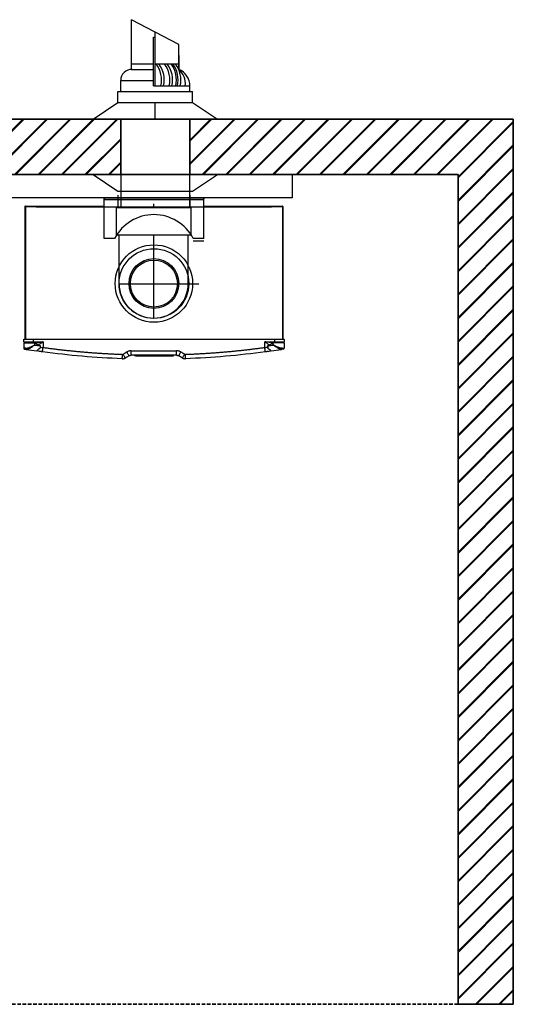
# Model space of a CAD drawing. Units: millimetres. Extents: x 1116 to 10641, y 28 to 3891.
# Drawn here: x 9748 to 10641, y 229 to 2009 of the extents above; entities that cross this region are included whole.
import ezdxf

# ---------------------------------------------------------------- set-up
doc = ezdxf.new("R2010")
doc.units = ezdxf.units.MM
doc.linetypes.add('CENTER', pattern=[50.8, 31.75, -6.35, 6.35, -6.35])
doc.linetypes.add('HIDDEN', pattern=[9.525, 6.35, -3.175])
for name, color, linetype in [('Flues', 13, 'Continuous'), ('Frame', 80, 'Continuous'), ('HD200i', 36, 'Continuous'), ('HD250e', 3, 'Continuous')]:
    doc.layers.add(name, color=color, linetype=linetype)
doc.layers.add('Outline', color=7, linetype='Continuous', lineweight=35)

msp = doc.modelspace()

# ---------------------------------------------------------------- hatches: boundary and pattern name
at = {"layer": 'Outline'}
h = msp.add_hatch(dxfattribs=at)
h.set_pattern_fill('JIS_RC_30', color=256, style=0)
h.set_pattern_definition([(45, (500, 0), (-21.2132, 21.2132), []), (45, (501, 0), (-21.2132, 21.2132), []), (45, (502, 0), (-21.2132, 21.2132), [])])
h.paths.add_polyline_path([(10055.6, 1829.1), (10055.6, 1729.1), (10540.6, 1729.1), (10540.6, 229.1), (10640.6, 229.1), (10640.6, 1829.1)])
h.paths.add_polyline_path([(9555.6, 1829.1), (9555.6, 1729.1), (9930.6, 1729.1), (9930.6, 1829.1)])
h.paths.add_polyline_path([(9052.3, 1829.1), (9052.3, 1729.1), (9430.6, 1729.1), (9430.6, 1829.1)])
h.paths.add_polyline_path([(8552.3, 1829.1), (8552.3, 1729.1), (8927.3, 1729.1), (8927.3, 1829.1)])
h.paths.add_polyline_path([(8052.3, 1829.1), (8052.3, 1729.1), (8427.3, 1729.1), (8427.3, 1829.1)])
h.paths.add_polyline_path([(7427.3, 1729.1), (7427.3, 1829.1), (7040.6, 1829.1), (7040.6, 1729.1)])
h.paths.add_polyline_path([(7552.3, 1829.1), (7552.3, 1729.1), (7927.3, 1729.1), (7927.3, 1829.1)])

# ---------------------------------------------------------------- linework, layer by layer
at = {"color": 7, "linetype": 'Continuous', "lineweight": 25}
for p, q in [((9900.5, 1687.1), (9900.5, 1686.2)), ((9900.5, 1687.1), (10080.7, 1687.1)), ((10080.7, 1685.7), (9900.5, 1686.2)), ((9900.5, 1686.2), (9900.5, 1685.3)), ((9900.5, 1672.1), (9900.5, 1685.3)), ((9990.6, 1671.1), (9990.6, 1676.1)), ((10080.7, 1687.1), (10080.7, 1686.2)), ((10080.7, 1686.2), (10080.7, 1685.3)), ((10080.7, 1672.1), (10080.7, 1685.3)), ((9757.4, 1671.1), (9757.4, 1431.3)), ((9757.4, 1671.1), (9758.2, 1671.1)), ((9758.2, 1671.9), (9770.2, 1671.9)), ((9758.2, 1671.1), (9776.2, 1671.1)), ((9770.2, 1671.1), (9770.2, 1671.9)), ((9770.2, 1671.9), (9773.2, 1671.9)), ((9773.2, 1671.1), (9773.2, 1671.9)), ((9773.2, 1671.9), (9775.5, 1671.9)), ((9775.5, 1671.1), (9775.5, 1671.9)), ((9775.5, 1671.9), (9776.8, 1671.9)), ((9776.2, 1671.1), (9900.6, 1671.1)), ((9776.8, 1671.9), (9776.8, 1671.1)), ((9776.8, 1671.9), (9900.5, 1671.9)), ((9900.5, 1672.1), (9900.5, 1671.9)), ((9900.5, 1671.9), (9900.6, 1671.9)), ((9900.5, 1671.1), (9900.5, 1671.9)), ((10080.5, 1672.2), (10079.7, 1672.2)), ((10079.7, 1672.1), (10079.9, 1672.1)), ((10080.6, 1671.9), (10080.7, 1671.9)), ((10080.6, 1671.1), (10205, 1671.1)), ((10080.7, 1672.1), (10080.7, 1671.9)), ((10080.7, 1672.1), (10204.4, 1671.9)), ((10080.7, 1671.9), (10080.7, 1671.1)), ((10204.4, 1671.1), (10204.4, 1671.9)), ((10204.4, 1671.9), (10205.7, 1671.9)), ((10205, 1671.1), (10223, 1671.1)), ((10205.7, 1671.9), (10205.7, 1671.1)), ((10205.7, 1671.9), (10208, 1671.9)), ((10208, 1671.1), (10208, 1671.9)), ((10208, 1671.9), (10211, 1671.9)), ((10211, 1671.1), (10211, 1671.9)), ((10211, 1671.9), (10223, 1671.9)), ((10223, 1671.1), (10223.8, 1671.1)), ((10223.8, 1671.1), (10223.8, 1431.3)), ((9755.1, 1431.3), (9772.1, 1431.3)), ((9755.1, 1426.8), (9755.1, 1431.3)), ((9755.1, 1426.8), (9772.1, 1426.8)), ((9755.1, 1424.8), (9755.1, 1415.5)), ((9755.1, 1424.8), (9775.1, 1424.8)), ((9772.1, 1431.3), (9772.1, 1426.8)), ((9772.1, 1431.3), (10209.1, 1431.3)), ((9772.1, 1426.8), (9790.1, 1426.8)), ((9772.1, 1426.8), (9772.1, 1424.8)), ((9775.1, 1420.9), (9775.1, 1424.8)), ((9775.1, 1424.8), (9775.4, 1424.8)), ((9790.1, 1426.8), (9790.1, 1416.5)), ((10191.1, 1426.8), (10209.1, 1426.8)), ((10191.1, 1416.5), (10191.1, 1426.8)), ((10206.1, 1424.8), (10205.8, 1424.8)), ((10226.1, 1424.8), (10206.1, 1424.8)), ((10206.1, 1420.9), (10206.1, 1424.8)), ((10209.1, 1426.8), (10209.1, 1431.3)), ((10209.1, 1431.3), (10226.1, 1431.3)), ((10209.1, 1426.8), (10226.1, 1426.8)), ((10209.1, 1424.8), (10209.1, 1426.8)), ((10226.1, 1431.3), (10226.1, 1426.8)), ((10226.1, 1424.8), (10226.1, 1415.5)), ((9779.5, 1411), (9780.4, 1410.4)), ((9783.7, 1409.3), (9780.4, 1410.4)), ((9784.6, 1419.8), (9784.6, 1419.6)), ((9784.6, 1419.6), (9785, 1419.6)), ((9949.7, 1410.5), (10031.5, 1410.5)), ((10196.6, 1419.6), (10196.2, 1419.6)), ((10196.6, 1419.8), (10196.6, 1419.6)), ((10197.5, 1409.3), (10200.7, 1410.4)), ((10200.7, 1410.4), (10201.6, 1411)), ((10031.5, 1402.5), (9949.7, 1402.5)), ((9956.2, 1402.4), (9956.2, 1401.8)), ((9958.2, 1401.8), (9956.2, 1401.8)), ((9958.2, 1401.6), (9956.4, 1401.6)), ((9956.7, 1402.4), (9956.7, 1402.4)), ((10023.8, 1401.8), (9958.2, 1401.8)), ((9958.2, 1401.6), (10023.8, 1401.6)), ((9958.9, 1402.4), (9958.9, 1402.4)), ((9959.2, 1402.4), (9959.2, 1402.4)), ((9959.6, 1402.4), (9959.6, 1402.4)), ((9962, 1402.3), (9962, 1402.4)), ((9962.3, 1402.3), (9962, 1402.3)), ((9962, 1401.4), (9962, 1401.7)), ((9962, 1401.4), (9963.7, 1401.4)), ((9962.3, 1402.3), (9962.3, 1402.4)), ((9963.9, 1402.3), (9962.3, 1402.3)), ((9963.7, 1401.7), (9963.7, 1401.4)), ((9963.7, 1401.4), (9976.2, 1401.4)), ((9963.9, 1402.3), (9963.9, 1402.4)), ((9964.3, 1402.3), (9963.9, 1402.3)), ((9964.3, 1402.3), (9964.3, 1402.4)), ((9964.3, 1402.3), (9964.3, 1402.4)), ((9964.3, 1402.3), (9964.3, 1402.3)), ((9965.2, 1402.3), (9965.2, 1402.4)), ((9966.2, 1402.3), (9966.2, 1402.4)), ((9967.3, 1402.3), (9967.3, 1402.4)), ((9967.4, 1402.4), (9967.4, 1402.4)), ((9968.2, 1402.3), (9968.2, 1402.4)), ((9968.5, 1402.3), (9968.2, 1402.3)), ((9968.5, 1402.3), (9968.5, 1402.4)), ((9968.8, 1402.3), (9968.8, 1402.4)), ((9969.8, 1402.3), (9968.8, 1402.3)), ((9969.8, 1402.3), (9969.8, 1402.4)), ((9970.2, 1402.3), (9969.8, 1402.3)), ((9970.2, 1402.3), (9970.2, 1402.4)), ((9971.2, 1402.3), (9970.2, 1402.3)), ((9971.2, 1402.3), (9971.2, 1402.4)), ((9971.2, 1402.3), (9971.2, 1402.4)), ((9971.2, 1402.4), (9971.2, 1402.4)), ((9971.6, 1402.3), (9971.2, 1402.3)), ((9971.6, 1402.3), (9971.6, 1402.4)), ((9972, 1402.3), (9971.6, 1402.3)), ((9972, 1402.3), (9972, 1402.4)), ((9973.1, 1402.3), (9972, 1402.3)), ((9973.1, 1402.3), (9973.1, 1402.4)), ((9973.4, 1402.3), (9973.1, 1402.3)), ((9973.4, 1402.3), (9973.4, 1402.4)), ((9973.8, 1402.3), (9973.4, 1402.3)), ((9973.8, 1402.3), (9973.8, 1402.4)), ((9973.8, 1402.3), (9973.8, 1402.4)), ((9974.9, 1402.3), (9973.8, 1402.3)), ((9974.9, 1402.3), (9974.9, 1402.4)), ((9975.2, 1402.3), (9974.9, 1402.3)), ((9975.2, 1402.3), (9975.2, 1402.4)), ((9976.2, 1402.3), (9975.2, 1402.3)), ((9976.2, 1402.3), (9976.2, 1402.4)), ((9976.2, 1401.4), (9976.2, 1401.7)), ((9976.2, 1401.4), (9977.9, 1401.4)), ((9976.6, 1402.4), (9976.6, 1402.4)), ((9976.9, 1402.4), (9976.9, 1402.4)), ((9977.9, 1402.3), (9977.9, 1402.4)), ((9977.9, 1401.4), (9977.9, 1401.7)), ((9979, 1402.3), (9979, 1402.4)), ((9979.9, 1402.3), (9979.9, 1402.4)), ((9980.2, 1402.3), (9979.9, 1402.3)), ((9980.2, 1402.3), (9980.2, 1402.4)), ((9981.8, 1402.3), (9980.2, 1402.3)), ((9981.8, 1402.3), (9981.8, 1402.4)), ((9982.2, 1402.3), (9981.8, 1402.3)), ((9982.2, 1402.3), (9982.2, 1402.4)), ((9982.2, 1402.3), (9982.2, 1402.4)), ((9982.2, 1402.3), (9982.2, 1402.3)), ((9982.3, 1402.4), (9982.3, 1402.4)), ((9982.3, 1402.4), (9982.3, 1402.4)), ((9982.6, 1402.4), (9982.6, 1402.4)), ((9982.7, 1402.3), (9982.7, 1402.4)), ((9982.7, 1402.4), (9982.7, 1402.4)), ((9983.1, 1402.3), (9982.7, 1402.3)), ((9983, 1401.4), (9983, 1401.7)), ((9983, 1401.4), (9984.7, 1401.4)), ((9983.1, 1402.3), (9983.1, 1402.4)), ((9984.7, 1402.3), (9983.1, 1402.3)), ((9984.7, 1402.3), (9984.7, 1402.4)), ((9985.1, 1402.3), (9984.7, 1402.3)), ((9984.7, 1401.4), (9984.7, 1401.7)), ((9984.7, 1401.4), (9997.3, 1401.4)), ((9985.1, 1402.3), (9985.1, 1402.4)), ((9985.1, 1402.3), (9985.1, 1402.4)), ((9985.1, 1402.3), (9985.1, 1402.3)), ((9985.7, 1402.3), (9985.7, 1402.4)), ((9986, 1402.3), (9985.7, 1402.3)), ((9986, 1402.3), (9986, 1402.4)), ((9988.3, 1402.3), (9988.3, 1402.4)), ((9988.7, 1402.3), (9988.3, 1402.3)), ((9988.7, 1402.3), (9988.7, 1402.4)), ((9989.6, 1402.3), (9988.7, 1402.3)), ((9989.6, 1402.3), (9989.6, 1402.4)), ((9990.1, 1402.3), (9990.1, 1402.4)), ((9990.5, 1402.3), (9990.1, 1402.3)), ((9990.5, 1402.3), (9990.5, 1402.4)), ((9991, 1402.3), (9991, 1402.4)), ((9991.3, 1402.3), (9991.3, 1402.4)), ((9992.3, 1402.3), (9992.3, 1402.4)), ((9993.1, 1402.3), (9993.1, 1402.4)), ((9993.4, 1402.3), (9993.4, 1402.4)), ((9994.4, 1402.4), (9994.4, 1402.4)), ((9994.9, 1402.4), (9994.9, 1402.4)), ((9995.1, 1402.4), (9995.1, 1402.3)), ((9995.3, 1402.4), (9995.3, 1402.4)), ((9995.4, 1402.3), (9995.4, 1402.4)), ((9996.4, 1402.3), (9996.4, 1402.4)), ((9997.3, 1401.7), (9997.3, 1401.4)), ((9997.3, 1401.4), (9999, 1401.4)), ((9999, 1401.4), (9999, 1401.7)), ((9999.3, 1402.3), (9999.3, 1402.4)), ((10001.1, 1402.3), (9999.3, 1402.3)), ((10001.1, 1402.3), (10001.1, 1402.4)), ((10001.4, 1402.3), (10001.4, 1402.4)), ((10001.8, 1402.3), (10001.8, 1402.4)), ((10002.5, 1402.3), (10002.5, 1402.4)), ((10003.5, 1402.3), (10003.5, 1402.4)), ((10003.8, 1402.3), (10003.8, 1402.4)), ((10004.1, 1401.4), (10004.1, 1401.7)), ((10004.1, 1401.4), (10005.8, 1401.4)), ((10004.3, 1402.3), (10004.3, 1402.4)), ((10004.7, 1402.3), (10004.3, 1402.3)), ((10004.7, 1402.3), (10004.7, 1402.4)), ((10006.3, 1402.3), (10004.7, 1402.3)), ((10005.8, 1401.4), (10005.8, 1401.7)), ((10005.8, 1401.4), (10018.3, 1401.4)), ((10006.3, 1402.3), (10006.3, 1402.4)), ((10006.7, 1402.3), (10006.3, 1402.3)), ((10006.7, 1402.3), (10006.7, 1402.4)), ((10006.7, 1402.3), (10006.7, 1402.4)), ((10006.7, 1402.3), (10006.7, 1402.3)), ((10007.1, 1402.3), (10007.1, 1402.4)), ((10008.9, 1402.3), (10007.1, 1402.3)), ((10008.9, 1402.3), (10008.9, 1402.4)), ((10009.4, 1402.3), (10009.4, 1402.4)), ((10009.8, 1402.3), (10009.4, 1402.3)), ((10009.8, 1402.3), (10009.8, 1402.4)), ((10010, 1402.3), (10010, 1402.4)), ((10010.5, 1402.3), (10010, 1402.3)), ((10010.5, 1402.3), (10010.5, 1402.4)), ((10011.3, 1402.3), (10010.5, 1402.3)), ((10011.3, 1402.3), (10011.3, 1402.4)), ((10011.9, 1402.3), (10011.9, 1402.4)), ((10012.2, 1402.3), (10011.9, 1402.3)), ((10012.2, 1402.3), (10012.2, 1402.4)), ((10012.6, 1402.3), (10012.6, 1402.4)), ((10014.4, 1402.3), (10012.6, 1402.3)), ((10014.4, 1402.3), (10014.4, 1402.4)), ((10014.8, 1402.4), (10014.8, 1402.3)), ((10014.8, 1402.3), (10014.8, 1402.4)), ((10015.1, 1402.3), (10015.1, 1402.4)), ((10016, 1402.3), (10016, 1402.4)), ((10016.4, 1402.3), (10016, 1402.3)), ((10016.4, 1402.3), (10016.4, 1402.4)), ((10016.8, 1402.3), (10016.4, 1402.3)), ((10016.8, 1402.3), (10016.8, 1402.4)), ((10016.8, 1402.4), (10016.8, 1402.4)), ((10017.1, 1402.3), (10017.1, 1402.4)), ((10017.4, 1402.3), (10017.1, 1402.3)), ((10017.4, 1402.3), (10017.4, 1402.4)), ((10018.3, 1402.3), (10017.4, 1402.3)), ((10018.3, 1402.3), (10018.3, 1402.4)), ((10019.2, 1402.3), (10018.3, 1402.3)), ((10018.3, 1401.4), (10018.3, 1401.7)), ((10018.3, 1401.4), (10020, 1401.4)), ((10019.2, 1402.3), (10019.2, 1402.4)), ((10019.6, 1402.3), (10019.2, 1402.3)), ((10019.6, 1402.3), (10019.6, 1402.4)), ((10019.7, 1402.3), (10019.7, 1402.4)), ((10021.5, 1402.3), (10019.7, 1402.3)), ((10020, 1401.7), (10020, 1401.4)), ((10021.5, 1402.3), (10021.5, 1402.4)), ((10023.8, 1402.4), (10023.8, 1402.4)), ((10025.8, 1401.8), (10023.8, 1401.8)), ((10023.8, 1401.6), (10025.6, 1401.6)), ((10024.3, 1402.4), (10024.3, 1402.4)), ((10025.8, 1401.8), (10025.8, 1402.4))]:
    msp.add_line(p, q, dxfattribs=at)
at = {"color": 8, "linetype": 'Continuous', "lineweight": 25}
for p, q in [((9758.2, 1671.1), (9758.2, 1431.3)), ((10203.4, 1670.3), (9777.8, 1670.3)), ((10223, 1671.1), (10223, 1431.3)), ((9958.2, 1402.4), (9958.2, 1401.8)), ((10023.8, 1402.4), (10023.8, 1401.8))]:
    msp.add_line(p, q, dxfattribs=at)
at = {"color": 7, "linetype": 'Continuous', "lineweight": 25, "flags": 128}
for points in [[(9934.7, 1404.4), (9938.6, 1406.6), (9941.7, 1408.4)], [(10039.5, 1408.4), (10043.4, 1406.1), (10046.4, 1404.4)], [(9945.7, 1401.4), (9941.8, 1399.2), (9938.7, 1397.4)], [(10042.4, 1397.4), (10038.5, 1399.7), (10035.5, 1401.4)], [(10042.4, 1397.4), (10042.5, 1397.6), (10042.7, 1398), (10043.1, 1398.6), (10043.6, 1399.5), (10044.2, 1400.5), (10044.9, 1401.7), (10045.7, 1403), (10046.4, 1404.4)]]:
    msp.add_lwpolyline(points, dxfattribs=at)
at = {"color": 7, "linetype": 'Continuous', "lineweight": 25}
for centre, radius, start, end in [((9758.2, 1671.1), 0.801, 90, 180), ((10223, 1671.1), 0.801, 0, 90), ((9757.1, 1426.8), 2, 180, 270), ((10224.1, 1426.8), 2, 270, 0), ((9757.1, 1415.5), 2, 180, 261.0518), ((9760.2, 1414.8), 1.8, 172.7479, 256.1595), ((9990.3, 2896.7), 1501.4, 261.1693, 261.9004), ((9990.3, 2896.7), 1491.4, 261.7035, 262.0734), ((9778.8, 1410.6), 0.3, 311.6316, 0), ((9990.9, 2896.7), 1491.4, 277.9266, 278.2965), ((10202.4, 1410.6), 0.3, 180, 228.4044), ((9990.9, 2896.7), 1501.4, 278.0996, 278.8307), ((10221, 1414.8), 1.8, 283.8405, 7.2521), ((10224.1, 1415.5), 2, 278.9482, 0), ((9933.7, 1406.1), 10, 267.8164, 300), ((9933.7, 1406.1), 2, 267.8164, 300), ((10047.4, 1406.1), 10, 240, 272.1836), ((10047.4, 1406.1), 2, 240, 272.1836)]:
    msp.add_arc(centre, radius, start, end, dxfattribs=at)
for points, knots in [([(9774.9, 1424.8), (9775.5, 1424.8), (9776.1, 1424.9), (9777.4, 1424.9), (9778, 1425), (9779.9, 1425.2), (9781.2, 1425.4), (9783.7, 1425.8), (9785, 1426), (9787.5, 1426.4), (9788.8, 1426.6), (9790.1, 1426.8)], [0, 0, 0, 0, 0.125, 0.125, 0.25, 0.25, 0.5, 0.5, 0.75, 0.75, 1, 1, 1, 1]), ([(9775.4, 1424.8), (9776.8, 1423.8), (9778.3, 1422.9), (9780.6, 1421.6), (9781.4, 1421.2), (9783, 1420.4), (9783.8, 1420.1), (9784.6, 1419.8)], [0, 0, 0, 0, 0.5, 0.5, 0.75, 0.75, 1, 1, 1, 1]), ([(10206.3, 1424.8), (10205.7, 1424.8), (10205.1, 1424.9), (10203.8, 1424.9), (10203.2, 1425), (10201.3, 1425.2), (10200, 1425.4), (10197.5, 1425.8), (10196.2, 1426), (10193.6, 1426.4), (10192.4, 1426.6), (10191.1, 1426.8)], [0, 0, 0, 0, 0.125, 0.125, 0.25, 0.25, 0.5, 0.5, 0.75, 0.75, 1, 1, 1, 1]), ([(10205.8, 1424.8), (10204.3, 1423.8), (10202.9, 1422.9), (10200.6, 1421.6), (10199.8, 1421.2), (10198.2, 1420.4), (10197.4, 1420.1), (10196.6, 1419.8)], [0, 0, 0, 0, 0.5, 0.5, 0.75, 0.75, 1, 1, 1, 1]), ([(9758.4, 1415.1), (9757.6, 1415.2), (9756.2, 1415.4), (9755.2, 1415.5), (9755.1, 1415.5), (9755.1, 1415.5)], [0, 0, 0, 0, 0.432577, 0.712237, 1, 1, 1, 1]), ([(9756.8, 1413.6), (9756.8, 1413.6), (9756.9, 1413.5), (9757.8, 1413.4), (9759, 1413.2), (9759.8, 1413.1)], [0, 0, 0, 0, 0.279554, 0.567275, 1, 1, 1, 1]), ([(9758.4, 1415.1), (9758.9, 1415), (9759.5, 1415), (9760.3, 1415.1), (9760.6, 1415.2), (9761.2, 1415.3), (9761.5, 1415.3), (9762.5, 1415.6), (9763.1, 1415.8), (9764.5, 1416.2), (9765.2, 1416.5), (9767.4, 1417.4), (9768.9, 1418), (9771.2, 1419.1), (9772, 1419.4), (9773.1, 1420), (9773.5, 1420.2), (9774.1, 1420.5), (9774.3, 1420.5), (9774.7, 1420.7), (9774.9, 1420.8), (9775.1, 1420.9)], [0, 0, 0, 0, 0.125, 0.125, 0.1875, 0.1875, 0.25, 0.25, 0.375, 0.375, 0.5, 0.5, 0.75, 0.75, 0.875, 0.875, 0.9375, 0.9375, 0.96875, 0.96875, 1, 1, 1, 1]), ([(9759.8, 1413.1), (9760.2, 1413.1), (9761, 1413), (9762.5, 1413.5), (9764.4, 1414.2), (9766.7, 1415.5), (9769.5, 1417.2), (9772, 1418.9), (9773.8, 1420.1), (9774.6, 1420.6), (9774.9, 1420.8), (9775, 1420.9), (9775.1, 1420.9), (9775.1, 1420.9)], [0, 0, 0, 0, 0.110223, 0.224323, 0.359278, 0.498791, 0.673338, 0.854257, 0.948179, 0.981432, 0.993342, 0.998714, 1, 1, 1, 1]), ([(9781.7, 1413.2), (9781.3, 1412.8), (9780.9, 1412.4), (9780.2, 1411.7), (9779.9, 1411.3), (9779.5, 1411), (9779.3, 1410.8), (9779.1, 1410.6), (9779, 1410.6), (9778.8, 1410.3), (9778.8, 1410.3), (9778.8, 1410.3)], [0, 0, 0, 0, 0.25, 0.25, 0.5, 0.5, 0.625, 0.625, 0.75, 0.75, 1, 1, 1, 1]), ([(9779.1, 1410.6), (9779.1, 1410.6), (9779.1, 1410.6), (9779.6, 1411.1), (9780.4, 1411.9), (9781.2, 1412.6), (9781.6, 1413), (9781.8, 1413.3)], [0, 0, 0, 0, 0.118829, 0.426341, 0.750002, 0.859188, 1, 1, 1, 1]), ([(9784.6, 1415.1), (9784.1, 1414.7), (9783.6, 1414.4), (9782.6, 1413.8), (9782.1, 1413.5), (9781.7, 1413.2)], [0, 0, 0, 0, 0.5, 0.5, 1, 1, 1, 1]), ([(9789, 1408.6), (9789, 1408.6), (9788.8, 1408.6), (9788.6, 1408.6), (9788.4, 1408.7), (9788.2, 1408.7), (9788, 1408.7), (9787.8, 1408.8), (9787.6, 1408.8), (9787.4, 1408.8), (9787.2, 1408.8), (9787, 1408.9), (9786.8, 1408.9), (9786.3, 1409), (9785.6, 1409.1), (9785, 1409.1), (9784.6, 1409.2), (9784.4, 1409.2), (9784.2, 1409.3), (9784, 1409.3), (9783.9, 1409.3), (9783.8, 1409.3), (9783.7, 1409.3), (9783.7, 1409.3), (9783.7, 1409.3)], [0, 0, 0, 0, 0.021646, 0.043195, 0.064697, 0.086206, 0.107776, 0.129458, 0.151304, 0.173364, 0.195687, 0.218321, 0.241311, 0.2647, 0.391997, 0.523175, 0.578008, 0.633545, 0.690143, 0.748141, 0.807851, 0.869561, 0.933533, 1, 1, 1, 1]), ([(9784.6, 1419.8), (9784.7, 1419.8), (9784.8, 1419.7), (9784.9, 1419.7), (9784.9, 1419.6), (9785, 1419.6)], [0, 0, 0, 0, 0.5, 0.5, 1, 1, 1, 1]), ([(9784.6, 1419.6), (9784.6, 1418.8), (9784.6, 1418), (9784.6, 1416.5), (9784.6, 1415.8), (9784.6, 1415.1)], [0, 0, 0, 0, 0.5, 0.5, 1, 1, 1, 1]), ([(9785.1, 1419.1), (9785.1, 1419.1), (9785.1, 1418.9), (9785.1, 1418.5), (9785.1, 1417.4), (9785.2, 1416.3), (9784.9, 1415.4), (9784.8, 1415.3)], [0, 0, 0, 0, 0.033177, 0.143969, 0.332381, 0.87631, 1, 1, 1, 1]), ([(9785, 1419.6), (9785, 1419.5), (9785.1, 1419.4), (9785.1, 1419.3), (9785.1, 1419.2), (9785.1, 1419.1)], [0, 0, 0, 0, 0.5, 0.5, 1, 1, 1, 1]), ([(9789, 1408.6), (9789, 1408.6), (9789, 1408.6), (9789.1, 1408.8), (9789.1, 1408.9), (9789.1, 1409.3), (9789.2, 1409.6), (9789.2, 1410.2), (9789.3, 1410.5), (9789.4, 1411.3), (9789.5, 1411.7), (9789.6, 1412.6), (9789.6, 1413.1), (9789.8, 1414.1), (9789.8, 1414.6), (9790, 1415.6), (9790, 1416.1), (9790.1, 1416.5)], [0, 0, 0, 0, 0.125, 0.125, 0.25, 0.25, 0.375, 0.375, 0.5, 0.5, 0.625, 0.625, 0.75, 0.75, 0.875, 0.875, 1, 1, 1, 1]), ([(9790.1, 1416.5), (9791.3, 1416.4), (9793.7, 1416), (9797.3, 1415.6), (9800.8, 1415.1), (9804.4, 1414.7), (9808, 1414.2), (9811.6, 1413.8), (9815.1, 1413.3), (9818.7, 1412.9), (9822.3, 1412.5), (9825.9, 1412.1), (9829.5, 1411.7), (9833, 1411.3), (9836.6, 1411), (9840.2, 1410.6), (9843.8, 1410.2), (9847.4, 1409.9), (9851, 1409.5), (9854.6, 1409.2), (9858.1, 1408.9), (9861.7, 1408.6), (9865.3, 1408.3), (9868.9, 1408), (9872.5, 1407.7), (9876.1, 1407.4), (9879.7, 1407.1), (9883.3, 1406.9), (9886.9, 1406.6), (9890.5, 1406.4), (9894.1, 1406.1), (9897.7, 1405.9), (9901.3, 1405.7), (9904.9, 1405.5), (9908.5, 1405.3), (9912.1, 1405.1), (9915.7, 1404.9), (9919.3, 1404.7), (9922.9, 1404.5), (9926.5, 1404.4), (9930.1, 1404.2), (9932.5, 1404.1), (9933.7, 1404.1)], [0, 0, 0, 0, 0.025018, 0.050033, 0.075046, 0.100056, 0.125064, 0.150069, 0.175073, 0.200075, 0.225074, 0.250073, 0.27507, 0.300065, 0.32506, 0.350053, 0.375045, 0.400037, 0.425028, 0.450019, 0.47501, 0.5, 0.52499, 0.549981, 0.574972, 0.599963, 0.624955, 0.649947, 0.67494, 0.699935, 0.72493, 0.749927, 0.774926, 0.799925, 0.824927, 0.849931, 0.874936, 0.899944, 0.924954, 0.949967, 0.974982, 1, 1, 1, 1]), ([(9949.7, 1410.5), (9949.1, 1410.5), (9947.7, 1410.4), (9945.7, 1410), (9943.6, 1409.4), (9942.3, 1408.7), (9941.7, 1408.4)], [0, 0, 0, 0, 0.230093, 0.486729, 0.743364, 1, 1, 1, 1]), ([(9945.7, 1401.4), (9945.7, 1401.5), (9945.6, 1401.6), (9945.1, 1402.5), (9944.2, 1404), (9943, 1406), (9942.1, 1407.6), (9941.7, 1408.4)], [0, 0, 0, 0, 0.176813, 0.36715, 0.563551, 0.790275, 1, 1, 1, 1]), ([(9949.7, 1402.5), (9949.7, 1402.5), (9949.7, 1402.5), (9949.7, 1402.7), (9949.7, 1402.9), (9949.7, 1403.3), (9949.7, 1403.5), (9949.7, 1404.1), (9949.7, 1404.5), (9949.7, 1405.2), (9949.7, 1405.7), (9949.7, 1406.6), (9949.7, 1407.1), (9949.7, 1408.1), (9949.7, 1408.6), (9949.7, 1409.6), (9949.7, 1410), (9949.7, 1410.5)], [0, 0, 0, 0, 0.125, 0.125, 0.25, 0.25, 0.375, 0.375, 0.5, 0.5, 0.625, 0.625, 0.75, 0.75, 0.875, 0.875, 1, 1, 1, 1]), ([(10039.5, 1408.4), (10038.9, 1408.7), (10037.7, 1409.3), (10035.8, 1410), (10033.6, 1410.4), (10032.2, 1410.5), (10031.5, 1410.5)], [0, 0, 0, 0, 0.230093, 0.48673, 0.743364, 1, 1, 1, 1]), ([(10031.5, 1402.5), (10031.5, 1402.5), (10031.5, 1402.5), (10031.5, 1402.7), (10031.5, 1402.9), (10031.5, 1403.3), (10031.5, 1403.5), (10031.5, 1404.1), (10031.5, 1404.5), (10031.5, 1405.2), (10031.5, 1405.7), (10031.5, 1406.6), (10031.5, 1407.1), (10031.5, 1408.1), (10031.5, 1408.6), (10031.5, 1409.6), (10031.5, 1410), (10031.5, 1410.5)], [0, 0, 0, 0, 0.125, 0.125, 0.25, 0.25, 0.375, 0.375, 0.5, 0.5, 0.625, 0.625, 0.75, 0.75, 0.875, 0.875, 1, 1, 1, 1]), ([(10035.5, 1401.4), (10035.5, 1401.5), (10035.6, 1401.6), (10036.1, 1402.5), (10037, 1404), (10038.1, 1406), (10039.1, 1407.6), (10039.5, 1408.4)], [0, 0, 0, 0, 0.176813, 0.36715, 0.563551, 0.790275, 1, 1, 1, 1]), ([(10047.5, 1404.1), (10048.7, 1404.1), (10051.1, 1404.2), (10054.7, 1404.4), (10058.3, 1404.5), (10061.9, 1404.7), (10065.5, 1404.9), (10069.1, 1405.1), (10072.7, 1405.3), (10076.3, 1405.5), (10079.9, 1405.7), (10083.5, 1405.9), (10087.1, 1406.1), (10090.7, 1406.4), (10094.3, 1406.6), (10097.9, 1406.9), (10101.5, 1407.1), (10105.1, 1407.4), (10108.7, 1407.7), (10112.3, 1408), (10115.9, 1408.3), (10119.5, 1408.6), (10123, 1408.9), (10126.6, 1409.2), (10130.2, 1409.5), (10133.8, 1409.9), (10137.4, 1410.2), (10141, 1410.6), (10144.6, 1411), (10148.1, 1411.3), (10151.7, 1411.7), (10155.3, 1412.1), (10158.9, 1412.5), (10162.5, 1412.9), (10166, 1413.3), (10169.6, 1413.8), (10173.2, 1414.2), (10176.8, 1414.7), (10180.4, 1415.1), (10183.9, 1415.6), (10187.5, 1416), (10189.9, 1416.4), (10191.1, 1416.5)], [0, 0, 0, 0, 0.025018, 0.050033, 0.075046, 0.100056, 0.125064, 0.150069, 0.175073, 0.200075, 0.225074, 0.250073, 0.27507, 0.300065, 0.32506, 0.350053, 0.375045, 0.400037, 0.425028, 0.450019, 0.47501, 0.5, 0.52499, 0.549981, 0.574972, 0.599963, 0.624955, 0.649947, 0.67494, 0.699935, 0.72493, 0.749927, 0.774926, 0.799925, 0.824927, 0.849931, 0.874936, 0.899944, 0.924954, 0.949967, 0.974982, 1, 1, 1, 1]), ([(10192.2, 1408.6), (10192.2, 1408.6), (10192.2, 1408.6), (10192.1, 1408.8), (10192.1, 1408.9), (10192.1, 1409.3), (10192, 1409.6), (10191.9, 1410.2), (10191.9, 1410.5), (10191.8, 1411.3), (10191.7, 1411.7), (10191.6, 1412.6), (10191.5, 1413.1), (10191.4, 1414.1), (10191.3, 1414.6), (10191.2, 1415.6), (10191.1, 1416.1), (10191.1, 1416.5)], [0, 0, 0, 0, 0.125, 0.125, 0.25, 0.25, 0.375, 0.375, 0.5, 0.5, 0.625, 0.625, 0.75, 0.75, 0.875, 0.875, 1, 1, 1, 1]), ([(10197.5, 1409.3), (10197.5, 1409.3), (10197.5, 1409.3), (10197.4, 1409.3), (10197.4, 1409.3), (10197.4, 1409.3), (10197.3, 1409.3), (10197.3, 1409.3), (10197.2, 1409.3), (10197.1, 1409.3), (10197.1, 1409.3), (10197, 1409.2), (10196.9, 1409.2), (10196.7, 1409.2), (10196.6, 1409.2), (10196.5, 1409.2), (10196.2, 1409.1), (10195.6, 1409.1), (10194.8, 1408.9), (10194.2, 1408.9), (10193.8, 1408.8), (10193.4, 1408.8), (10193, 1408.7), (10192.6, 1408.6), (10192.3, 1408.6), (10192.2, 1408.6)], [0, 0, 0, 0, 0.035868, 0.070981, 0.10537, 0.139071, 0.172121, 0.204558, 0.236424, 0.267762, 0.298618, 0.32904, 0.359078, 0.388785, 0.418212, 0.447417, 0.476455, 0.608114, 0.735121, 0.781577, 0.826594, 0.87054, 0.913811, 0.956824, 1, 1, 1, 1]), ([(10196.1, 1419.1), (10196.1, 1419.1), (10196.1, 1418.9), (10196.1, 1418.5), (10196.1, 1417.4), (10196, 1416.3), (10196.3, 1415.4), (10196.4, 1415.3)], [0, 0, 0, 0, 0.033177, 0.143969, 0.332381, 0.87631, 1, 1, 1, 1]), ([(10196.2, 1419.6), (10196.2, 1419.5), (10196.1, 1419.4), (10196.1, 1419.3), (10196.1, 1419.2), (10196.1, 1419.1)], [0, 0, 0, 0, 0.5, 0.5, 1, 1, 1, 1]), ([(10196.6, 1419.8), (10196.5, 1419.8), (10196.4, 1419.7), (10196.3, 1419.7), (10196.3, 1419.6), (10196.2, 1419.6)], [0, 0, 0, 0, 0.5, 0.5, 1, 1, 1, 1]), ([(10196.6, 1419.6), (10196.6, 1418.8), (10196.6, 1418), (10196.6, 1416.5), (10196.6, 1415.8), (10196.6, 1415.1)], [0, 0, 0, 0, 0.5, 0.5, 1, 1, 1, 1]), ([(10196.6, 1415.1), (10197.1, 1414.7), (10197.6, 1414.4), (10198.6, 1413.8), (10199, 1413.5), (10199.5, 1413.2)], [0, 0, 0, 0, 0.5, 0.5, 1, 1, 1, 1]), ([(10202.1, 1410.6), (10202.1, 1410.6), (10202, 1410.6), (10201.6, 1411.1), (10200.8, 1411.9), (10200, 1412.6), (10199.6, 1413), (10199.4, 1413.3)], [0, 0, 0, 0, 0.118829, 0.426341, 0.750002, 0.859188, 1, 1, 1, 1]), ([(10199.5, 1413.2), (10199.9, 1412.8), (10200.3, 1412.4), (10201, 1411.7), (10201.3, 1411.3), (10201.7, 1411), (10201.8, 1410.8), (10202.1, 1410.6), (10202.1, 1410.6), (10202.4, 1410.3), (10202.4, 1410.3), (10202.4, 1410.3)], [0, 0, 0, 0, 0.25, 0.25, 0.5, 0.5, 0.625, 0.625, 0.75, 0.75, 1, 1, 1, 1]), ([(10202.2, 1410.3), (10202.2, 1410.3), (10202.2, 1410.3), (10202.2, 1410.3), (10202.2, 1410.3), (10202.3, 1410.3), (10202.4, 1410.3), (10202.4, 1410.3), (10202.4, 1410.3)], [0, 0, 0, 0, 0.004152, 0.032032, 0.168033, 0.430444, 0.88062, 1, 1, 1, 1]), ([(10221.4, 1413.1), (10221, 1413.1), (10220.2, 1413), (10218.7, 1413.5), (10216.8, 1414.2), (10214.5, 1415.5), (10211.7, 1417.2), (10209.1, 1418.9), (10207.4, 1420.1), (10206.5, 1420.6), (10206.3, 1420.8), (10206.1, 1420.9), (10206.1, 1420.9), (10206.1, 1420.9)], [0, 0, 0, 0, 0.112097, 0.224316, 0.361465, 0.498783, 0.676428, 0.85425, 0.948177, 0.981431, 0.993342, 0.998714, 1, 1, 1, 1]), ([(10222.7, 1415.1), (10222.3, 1415), (10221.7, 1415), (10220.9, 1415.1), (10220.6, 1415.2), (10220, 1415.3), (10219.7, 1415.3), (10218.7, 1415.6), (10218.1, 1415.8), (10216.7, 1416.2), (10216, 1416.5), (10213.8, 1417.4), (10212.3, 1418), (10210, 1419.1), (10209.2, 1419.4), (10208.1, 1420), (10207.7, 1420.2), (10207.1, 1420.5), (10206.9, 1420.5), (10206.5, 1420.7), (10206.3, 1420.8), (10206.1, 1420.9)], [0, 0, 0, 0, 0.125, 0.125, 0.1875, 0.1875, 0.25, 0.25, 0.375, 0.375, 0.5, 0.5, 0.75, 0.75, 0.875, 0.875, 0.9375, 0.9375, 0.96875, 0.96875, 1, 1, 1, 1]), ([(10224.4, 1413.6), (10224.4, 1413.6), (10224.3, 1413.5), (10223.4, 1413.4), (10222.1, 1413.2), (10221.4, 1413.1)], [0, 0, 0, 0, 0.279554, 0.567275, 1, 1, 1, 1]), ([(10222.7, 1415.1), (10223.6, 1415.2), (10225, 1415.4), (10225.9, 1415.5), (10226.1, 1415.5), (10226.1, 1415.5)], [0, 0, 0, 0, 0.432577, 0.712237, 1, 1, 1, 1]), ([(9933.4, 1396.1), (9933.4, 1396.1), (9933.4, 1396.1), (9933.4, 1396.3), (9933.4, 1396.5), (9933.4, 1396.8), (9933.4, 1397.1), (9933.4, 1397.7), (9933.4, 1398), (9933.5, 1398.8), (9933.5, 1399.3), (9933.5, 1400.2), (9933.5, 1400.7), (9933.6, 1401.6), (9933.6, 1402.1), (9933.6, 1403.1), (9933.7, 1403.6), (9933.7, 1404.1)], [0, 0, 0, 0, 0.125, 0.125, 0.25, 0.25, 0.375, 0.375, 0.5, 0.5, 0.625, 0.625, 0.75, 0.75, 0.875, 0.875, 1, 1, 1, 1]), ([(9938.7, 1397.4), (9938.7, 1397.5), (9938.7, 1397.6), (9938.1, 1398.5), (9937.3, 1400), (9936.1, 1402), (9935.2, 1403.6), (9934.7, 1404.4)], [0, 0, 0, 0, 0.176814, 0.36715, 0.56355, 0.790275, 1, 1, 1, 1]), ([(9945.7, 1401.4), (9946.3, 1401.8), (9946.9, 1402.1), (9948.3, 1402.4), (9949, 1402.5), (9949.7, 1402.5)], [0, 0, 0, 0, 0.5, 0.5, 1, 1, 1, 1]), ([(9956.2, 1401.8), (9956.2, 1401.8), (9956.2, 1401.7), (9956.3, 1401.6), (9956.3, 1401.6), (9956.4, 1401.6)], [0, 0, 0, 0, 0.5, 0.5, 1, 1, 1, 1]), ([(9958.2, 1401.8), (9958.2, 1401.8), (9958.2, 1401.7), (9958.2, 1401.6), (9958.2, 1401.6), (9958.2, 1401.6)], [0, 0, 0, 0, 0.5, 0.5, 1, 1, 1, 1]), ([(10023.8, 1401.8), (10023.8, 1401.8), (10023.8, 1401.7), (10023.8, 1401.6), (10023.8, 1401.6), (10023.8, 1401.6)], [0, 0, 0, 0, 0.5, 0.5, 1, 1, 1, 1]), ([(10025.6, 1401.6), (10025.7, 1401.6), (10025.7, 1401.6), (10025.8, 1401.7), (10025.8, 1401.8), (10025.8, 1401.8)], [0, 0, 0, 0, 0.5, 0.5, 1, 1, 1, 1]), ([(10031.5, 1402.5), (10032.2, 1402.5), (10032.9, 1402.4), (10034.2, 1402.1), (10034.9, 1401.8), (10035.5, 1401.4)], [0, 0, 0, 0, 0.5, 0.5, 1, 1, 1, 1]), ([(10047.8, 1396.1), (10047.8, 1396.1), (10047.8, 1396.3), (10047.8, 1397.1), (10047.8, 1397.7), (10047.7, 1399.2), (10047.7, 1400.1), (10047.6, 1402), (10047.6, 1403), (10047.5, 1404.1)], [0, 0, 0, 0, 0.25, 0.25, 0.5, 0.5, 0.75, 0.75, 1, 1, 1, 1])]:
    msp.add_open_spline(points, degree=3, knots=knots, dxfattribs=at)
at = {"color": 8, "linetype": 'Continuous', "lineweight": 25}
for points, knots in [([(9790.1, 1426.8), (9790.1, 1426.8), (9789.8, 1426.6), (9788.6, 1425.6), (9786.5, 1424), (9784.2, 1422.4), (9782.7, 1421.3), (9782.1, 1421), (9782, 1421)], [0, 0, 0, 0, 0.00237, 0.126264, 0.442075, 0.75744, 0.971192, 1, 1, 1, 1]), ([(10199.2, 1421), (10199.1, 1421), (10198.5, 1421.3), (10197, 1422.4), (10194.7, 1424), (10192.6, 1425.6), (10191.4, 1426.6), (10191.1, 1426.8), (10191.1, 1426.8)], [0, 0, 0, 0, 0.028808, 0.24256, 0.557925, 0.873736, 0.99763, 1, 1, 1, 1]), ([(9785.1, 1417.1), (9785.9, 1417), (9787.5, 1416.7), (9789.3, 1416.6), (9790.1, 1416.5)], [0, 0, 0, 0, 0.515649, 1, 1, 1, 1]), ([(10191.1, 1416.5), (10191.5, 1416.5), (10192.3, 1416.6), (10193.6, 1416.8), (10194.9, 1416.9), (10195.7, 1417.1), (10196.1, 1417.1)], [0, 0, 0, 0, 0.230577, 0.483435, 0.758724, 1, 1, 1, 1])]:
    msp.add_open_spline(points, degree=3, knots=knots, dxfattribs=at)
at = {"color": 7, "linetype": 'Continuous', "lineweight": 25}
for points in [[(9784.6, 1415.1), (9784.7, 1415.1), (9784.7, 1415.2), (9784.8, 1415.3)], [(9933.4, 1396.1), (9885.1, 1397.9), (9836.9, 1402.1), (9789, 1408.6)], [(10192.2, 1408.6), (10144.3, 1402.1), (10096.1, 1397.9), (10047.8, 1396.1)], [(10196.6, 1415.1), (10196.5, 1415.1), (10196.4, 1415.2), (10196.4, 1415.3)], [(9990.1, 1402.3), (9989.8, 1402.3), (9989.6, 1402.3), (9989.6, 1402.3)], [(10011.9, 1402.3), (10011.5, 1402.3), (10011.3, 1402.3), (10011.3, 1402.3)]]:
    msp.add_open_spline(points, degree=3, dxfattribs=at)
at = {"layer": 'Flues'}
for p, q in [((9950.2, 1919.1), (9950.2, 2009.1)), ((10035.6, 1964.1), (9950.2, 2009.1)), ((9989.9, 1977.6), (9993.1, 1977.6)), ((9989.9, 1889.5), (9989.9, 1977.6)), ((9993.1, 1889.5), (9993.1, 1986.6)), ((10035.6, 1919.1), (10035.6, 1964.1)), ((10035.6, 1944.2), (10035.6, 1919.1)), ((9950.6, 1929), (9989.9, 1929)), ((9993.1, 1929), (10035.6, 1929)), ((9950.2, 1919.1), (9989.9, 1919.1)), ((9930.6, 1899.1), (9989.9, 1899.1)), ((9930.6, 1879.1), (9930.6, 1899.1)), ((9989.9, 1889.5), (10055.6, 1889.4)), ((10055.6, 1879.1), (10055.6, 1889.1)), ((9925.6, 1859.1), (9925.6, 1879.1)), ((9925.6, 1879.1), (10060.6, 1879.1)), ((10060.6, 1859.1), (10060.6, 1879.1)), ((9880.6, 1829.1), (9925.6, 1859.1)), ((9925.6, 1859.1), (10060.6, 1859.1)), ((9993.1, 1829.1), (9993.1, 1859.1)), ((10060.6, 1859.1), (10105.6, 1829.1)), ((9880.6, 1829.1), (10105.6, 1829.1)), ((9930.6, 1829.1), (9930.6, 1729.1)), ((10055.6, 1729.1), (10055.6, 1829.1)), ((9880.6, 1729.1), (9925.6, 1699.1)), ((9880.6, 1729.1), (10105.6, 1729.1)), ((9930.6, 1729.1), (9930.6, 1671.9)), ((10055.6, 1671.9), (10055.6, 1729.1)), ((10060.6, 1699.1), (10105.6, 1729.1)), ((9925.6, 1699.1), (10060.6, 1699.1)), ((9923.1, 1619.6), (9923.1, 1669.6)), ((9923.1, 1669.6), (10058.1, 1669.6)), ((10058.1, 1619.6), (10058.1, 1669.6)), ((10058.1, 1619.6), (9923.1, 1619.6)), ((9927.6, 1532.1), (9927.6, 1619.6)), ((9990.6, 1469.1), (9990.6, 1619.6)), ((10052.6, 1532.1), (10052.6, 1619.6)), ((9927.6, 1531.6), (10072.1, 1531.6))]:
    msp.add_line(p, q, dxfattribs=at)
for centre, radius, start, end in [((9956.8, 1900.1), 47.6, 347.026, 37.4833), ((9961.8, 1900.1), 47.6, 347.026, 37.4833), ((9971.8, 1900.1), 47.6, 347.026, 37.4833), ((9976.8, 1900.1), 47.6, 347.026, 37.4833), ((9983.8, 1900.1), 47.6, 347.026, 37.4833), ((9986.8, 1900.1), 47.6, 347.026, 37.4833), ((9991.8, 1900.1), 47.6, 347.026, 37.4833), ((9950.6, 1899.1), 20, 88.8229, 180), ((10015.3, 1894.1), 32.2, 351.633, 50.9371), ((10024.1, 1889.8), 31.5, 358.7303, 68.6387), ((9990.1, 1532.1), 62.5, 180, 0)]:
    msp.add_arc(centre, radius, start, end, dxfattribs=at)
at = {"layer": 'Frame'}
for p, q in [((10240.6, 1729.1), (10240.6, 1687.1)), ((10240.6, 1687.1), (8740.6, 1687.1))]:
    msp.add_line(p, q, dxfattribs=at)
at = {"layer": 'HD200i'}
for p, q in [((9900.5, 1613.6), (9900.5, 1687.1)), ((9900.6, 1684.1), (10080.6, 1684.1)), ((10080.7, 1613.6), (10080.7, 1687.1)), ((9919.6, 1613.6), (9900.5, 1613.6)), ((10080.7, 1613.6), (10061.6, 1613.6)), ((10080.6, 1608.6), (10061.6, 1608.6))]:
    msp.add_line(p, q, dxfattribs=at)
at = {"layer": 'HD200i', "linetype": 'CENTER'}
for p, q in [((9925.6, 1687.1), (9925.6, 1671.9)), ((9925.6, 1687.1), (9925.6, 1671.9)), ((10055.6, 1687.1), (10055.6, 1671.9)), ((10055.6, 1687.1), (10055.6, 1671.9))]:
    msp.add_line(p, q, dxfattribs=at)
at = {"layer": 'HD200i'}
for radius in [70, 63, 45, 42.5]:
    msp.add_circle((9990.6, 1532.1), radius, dxfattribs=at)
msp.add_arc((9990.6, 1576.4), 80.2, 27.599, 152.401, dxfattribs=at)
at = {"layer": 'HD250e', "linetype": 'CENTER'}
for p, q in [((9925.6, 1692.1), (9925.6, 1676.9)), ((9925.6, 1692.1), (9925.6, 1676.9)), ((10055.6, 1692.1), (10055.6, 1676.9)), ((10055.6, 1692.1), (10055.6, 1676.9))]:
    msp.add_line(p, q, dxfattribs=at)
at = {"layer": 'HD250e'}
for p, q in [((10080.6, 1687.1), (9900.6, 1687.1)), ((9900.6, 1672.1), (9900.6, 1687.1)), ((10080.6, 1687.1), (9900.6, 1687.1)), ((10080.6, 1687.1), (9900.6, 1687.1)), ((10080.6, 1687.1), (9900.6, 1687.1)), ((10080.6, 1672.1), (10080.6, 1687.1))]:
    msp.add_line(p, q, dxfattribs=at)
at = {"layer": 'Outline'}
for p, q in [((7040.6, 1829.1), (10640.6, 1829.1)), ((9930.6, 1829.1), (9930.6, 1729.1)), ((9930.6, 1829.1), (9930.6, 1729.1)), ((10055.6, 1829.1), (10055.6, 1729.1)), ((10055.6, 1829.1), (10055.6, 1729.1)), ((10640.6, 1829.1), (10640.6, 229.1)), ((10540.6, 1729.1), (7040.6, 1729.1)), ((10540.6, 229.1), (10540.6, 1729.1)), ((10640.6, 229.1), (10540.6, 229.1))]:
    msp.add_line(p, q, dxfattribs=at)
at = {"layer": 'Outline', "linetype": 'HIDDEN'}
msp.add_line((10540.6, 229.1), (7040.6, 229.1), dxfattribs=at)

doc.saveas('drawing.dxf')
